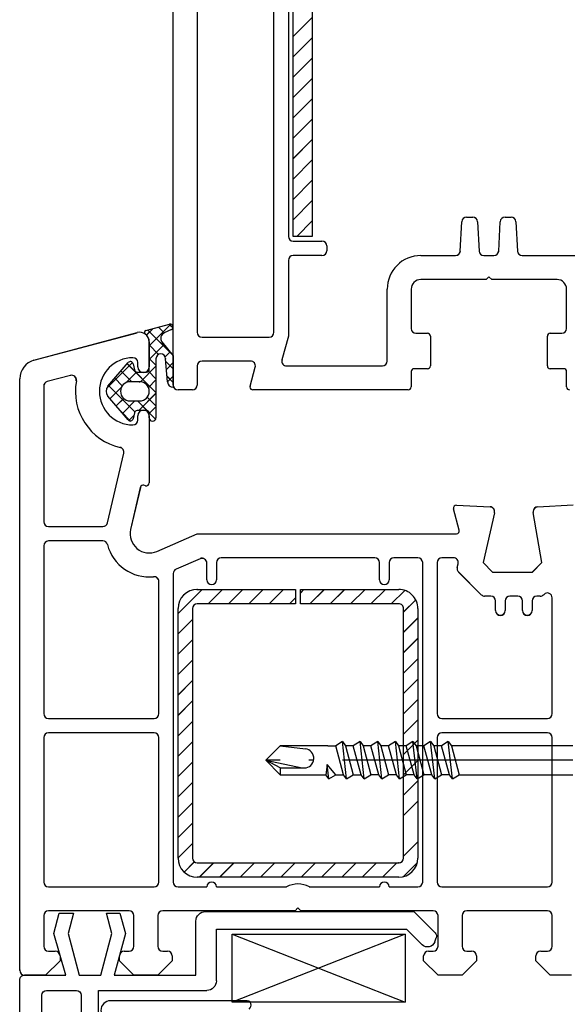
# Model space of a CAD drawing. Units: millimetres. Extents: x 20 to 1224, y 17 to 788.
# Drawn here: x 292 to 349, y 162 to 264 of the extents above; entities that cross this region are included whole.
import ezdxf

# ---------------------------------------------------------------- set-up
doc = ezdxf.new("R2010")
doc.units = ezdxf.units.MM
doc.linetypes.add('ACAD_ISO04W100', pattern=[30.5, 24, -3, 0.5, -3])
doc.layers.get('Defpoints').update_dxf_attribs({"color": 1})
for name, color, linetype in [('1', 7, 'Continuous'), ('Drawing', 7, 'Continuous'), ('Homerit', 2, 'Continuous'), ('VEKA_PAPER', 5, 'Continuous')]:
    doc.layers.add(name, color=color, linetype=linetype)

# ---------------------------------------------------------------- blocks, each defined once
blk = doc.blocks.new('A$C2A1F4655')
at = {"layer": 'Drawing', "linetype": 'Continuous'}
for p, q in [((0, 20.5), (0, 95.15)), ((2.5, 77.75), (2.5, 26)), ((10.5, 26), (10.5, 75.43)), ((12, 74.1), (12, 36)), ((12.49, 36), (12.49, 71.26)), ((14.49, 70.62), (14.49, 36)), ((12.49, 56.83), (14.49, 58.83)), ((12.49, 54.71), (14.49, 56.71)), ((12.49, 52.59), (14.49, 54.59)), ((12.49, 50.47), (14.49, 52.47)), ((12.49, 48.35), (14.49, 50.35)), ((12.49, 46.23), (14.49, 48.23)), ((12.49, 44.11), (14.49, 46.11)), ((12.49, 41.98), (14.49, 43.98)), ((12.49, 39.86), (14.49, 41.86)), ((12.49, 37.74), (14.49, 39.74)), ((30.58, 38), (31.22, 38)), ((34.58, 38), (35.22, 38)), ((12.87, 36), (14.49, 37.62)), ((29.92, 34.47), (30.08, 37.53)), ((31.72, 37.53), (31.88, 34.47)), ((33.92, 34.47), (34.08, 37.53)), ((35.72, 37.53), (35.88, 34.47)), ((14.49, 36), (12.49, 36)), ((12.5, 35.5), (15.5, 35.5)), ((16, 35), (16, 34.5)), ((15.5, 34), (12.5, 34)), ((25.8, 34), (29.43, 34)), ((32.37, 34), (33.43, 34)), ((36.37, 34), (52.5, 34)), ((12, 33.5), (12, 25.61)), ((32.6, 31.5), (25.8, 31.5)), ((32.9, 31.8), (32.6, 31.5)), ((33.2, 31.5), (32.9, 31.8)), ((40, 31.5), (33.2, 31.5)), ((22.3, 23), (22.3, 30.5)), ((24.8, 30.5), (24.8, 26.4)), ((41, 26.4), (41, 30.5)), ((25.3, 25.9), (26.5, 25.9)), ((39.3, 25.9), (40.5, 25.9)), ((3, 25.5), (10, 25.5)), ((12, 25.61), (11.33, 23.13)), ((26.8, 25.6), (26.8, 22.5)), ((39, 22.5), (39, 25.6)), ((8.06, 23), (3, 23)), ((2.5, 22.5), (2.5, 20.5)), ((8.01, 20.38), (8.54, 22.37)), ((11.82, 22.5), (21.8, 22.5)), ((24.8, 21.9), (24.8, 20.3)), ((26.5, 22.2), (25.1, 22.2)), ((40.7, 22.2), (39.3, 22.2)), ((41, 20.3), (41, 21.9)), ((2, 20), (0.5, 20)), ((24.5, 20), (8.3, 20))]:
    blk.add_line(p, q, dxfattribs=at)
for centre, radius, start, end in [((30.58, 37.5), 0.5, 90, 177.0052), ((31.22, 37.5), 0.5, 2.9948, 90), ((34.58, 37.5), 0.5, 90, 176.9913), ((35.22, 37.5), 0.5, 3.0087, 90), ((12.5, 36), 0.5, 180, 270), ((15.5, 35), 0.5, 0, 90), ((12.5, 33.5), 0.5, 90, 180), ((15.5, 34.5), 0.5, 270, 0), ((25.8, 30.5), 3.5, 90, 180), ((29.43, 34.5), 0.5, 270, 356.9913), ((32.37, 34.5), 0.5, 182.9948, 270), ((33.43, 34.5), 0.5, 270, 356.9913), ((36.37, 34.5), 0.5, 182.9948, 270), ((25.8, 30.5), 1, 90, 180), ((40, 30.5), 1, 0, 90), ((3, 26), 0.5, 180, 270), ((10, 26), 0.5, 270, 0), ((25.3, 26.4), 0.5, 180, 270), ((26.5, 25.6), 0.3, 0, 90), ((39.3, 25.6), 0.3, 90, 180), ((40.5, 26.4), 0.5, 270, 0), ((3, 22.5), 0.5, 90, 180), ((8.06, 22.5), 0.5, 345.0019, 90), ((11.82, 23), 0.5, 164.9884, 270), ((21.8, 23), 0.5, 270, 0), ((25.1, 21.9), 0.3, 90, 180), ((26.5, 22.5), 0.3, 270, 0), ((39.3, 22.5), 0.3, 180, 270), ((40.7, 21.9), 0.3, 0, 90), ((0.5, 20.5), 0.5, 180, 270), ((2, 20.5), 0.5, 270, 0), ((8.3, 20.3), 0.3, 164.9995, 180), ((8.3, 20.3), 0.3, 180, 270), ((24.5, 20.3), 0.3, 270, 0), ((41.3, 20.3), 0.3, 180, 270)]:
    blk.add_arc(centre, radius, start, end, dxfattribs=at)
blk = doc.blocks.new('A$C33447CB5')
at = {"layer": 'Drawing', "linetype": 'Continuous'}
for p, q in [((13.15, 67.18), (15.62, 67.84)), ((13.5, 65.59), (15.76, 67.85)), ((15.98, 67.45), (15.59, 67.84)), ((1.48, 64.09), (12.24, 66.97)), ((13.21, 66.72), (13.87, 67.37)), ((15.84, 64.76), (13.36, 67.24)), ((15.07, 66.94), (14.47, 67.54)), ((15.82, 67.28), (15.05, 66.93)), ((13.5, 63.15), (13.5, 66.01)), ((13.5, 66), (13.5, 63.4)), ((13.5, 66), (13.5, 63.4)), ((13.5, 64.18), (15.05, 65.73)), ((14.82, 66.02), (16, 64.56)), ((14.48, 64.7), (13.5, 65.68)), ((15.17, 64.43), (15.68, 64.95)), ((9.06, 61.15), (11.75, 63.85)), ((9.19, 61.37), (11.29, 63.85)), ((14.2, 60.74), (11.2, 63.74)), ((11.82, 63.71), (11.95, 63.09)), ((12.3, 63.4), (12.3, 63.85)), ((14.2, 63.57), (13.5, 64.27)), ((14.2, 64.25), (14.2, 58.1)), ((15.4, 61.83), (15.2, 64.25)), ((16, 63.18), (15.22, 63.96)), ((15.29, 63.14), (16, 63.85)), ((16, 64.56), (16, 61.27)), ((11.67, 61.85), (10.55, 62.97)), ((11.08, 61.76), (12.18, 62.86)), ((12.24, 62.85), (13.2, 62.85)), ((12.58, 61.85), (14.2, 63.47)), ((14.2, 62.15), (13.41, 62.94)), ((0, 0.5), (0, 62.15)), ((5.28, 62.51), (2.87, 61.87)), ((10.68, 61.43), (9.9, 62.21)), ((12.5, 61.85), (11.5, 61.85)), ((13.41, 61.26), (14.2, 62.05)), ((16, 61.77), (15.35, 62.42)), ((15.4, 61.84), (16, 62.44)), ((2.5, 61.39), (2.5, 47.25)), ((11.99, 58.71), (9.25, 61.44)), ((9.4, 60.08), (10.59, 61.27)), ((12.42, 58.85), (14.2, 60.64)), ((11.29, 57.86), (9.19, 60.33)), ((10.05, 59.32), (10.84, 60.1)), ((10.7, 58.55), (12, 59.85)), ((11.5, 59.85), (12.5, 59.85)), ((13.27, 58.84), (12.26, 59.85)), ((14.2, 59.33), (13.29, 60.24)), ((11.53, 57.75), (10.56, 58.73)), ((11.95, 58.61), (11.82, 57.99)), ((13.2, 58.85), (12.24, 58.85)), ((14.16, 57.95), (13.49, 58.62)), ((13.5, 58.52), (14.2, 59.22)), ((13.5, 58.1), (13.5, 58.55)), ((11.36, 57.8), (11.89, 58.32)), ((12.3, 57.85), (12.3, 58.3)), ((13.5, 58.3), (13.5, 51.3)), ((9.14, 47.14), (10.84, 54.4)), ((12.58, 50.84), (11.55, 46.45)), ((13.12, 51.01), (12.95, 51.06)), ((45.81, 46.38), (45.21, 48.61)), ((45.52, 48.99), (49.03, 48.81)), ((53.97, 48.81), (57.68, 49)), ((49.49, 48.19), (48.29, 43)), ((54.43, 43), (53.51, 48.22)), ((3, 46.75), (8.66, 46.75)), ((8.66, 45.25), (3, 45.25)), ((14.3, 44.17), (18.5, 46)), ((18.5, 46), (45.52, 46)), ((2.5, 44.75), (2.5, 27.25)), ((18.8, 43.4), (16.3, 42.31)), ((37, 43.5), (21, 43.5)), ((41.5, 43.5), (39, 43.5)), ((45.21, 43.5), (44, 43.5)), ((19.5, 41.2), (19.5, 42.95)), ((20.5, 43), (20.5, 41.2)), ((37.5, 41.2), (37.5, 43)), ((38.5, 43), (38.5, 41.2)), ((42, 9.7), (42, 43)), ((43.5, 43), (43.5, 27.25)), ((45.6, 42.48), (45.7, 42.89)), ((48.29, 43), (49.29, 42)), ((53.43, 42), (54.43, 43)), ((16, 41.85), (16, 9.7)), ((48.11, 39.65), (45.74, 42.02)), ((49.29, 42), (53.43, 42)), ((14.5, 27.25), (14.5, 41.03)), ((16.5, 37.68), (19.02, 40.2)), ((18.5, 40.2), (28.75, 40.2)), ((19.64, 38.7), (21.14, 40.2)), ((21.76, 38.7), (23.26, 40.2)), ((23.88, 38.7), (25.38, 40.2)), ((26, 38.7), (27.5, 40.2)), ((28.75, 40.2), (28.75, 38.7)), ((29.25, 39.83), (29.62, 40.2)), ((29.25, 40.2), (39.5, 40.2)), ((29.25, 38.7), (29.25, 40.2)), ((30.25, 38.7), (31.75, 40.2)), ((32.37, 38.7), (33.87, 40.2)), ((34.49, 38.7), (35.99, 40.2)), ((36.61, 38.7), (38.11, 40.2)), ((38.73, 38.7), (40.13, 40.1)), ((28.12, 38.7), (28.75, 39.33)), ((40, 37.85), (41.27, 39.12)), ((49.1, 39.5), (48.46, 39.5)), ((51.9, 39.5), (51.1, 39.5)), ((54.26, 39.5), (53.9, 39.5)), ((54.65, 39.68), (54.61, 39.65)), ((55.5, 27.25), (55.5, 39.33)), ((16.5, 12.2), (16.5, 38.2)), ((18, 38.2), (18, 12.2)), ((28.75, 38.7), (18.5, 38.7)), ((39.5, 38.7), (29.25, 38.7)), ((40, 12.2), (40, 38.2)), ((41.5, 38.2), (41.5, 12.2)), ((49.6, 38), (49.6, 39)), ((50.6, 39), (50.6, 38)), ((52.4, 38), (52.4, 39)), ((53.4, 39), (53.4, 38)), ((16.5, 35.56), (18, 37.06)), ((40, 35.73), (41.5, 37.23)), ((16.5, 33.44), (18, 34.94)), ((40, 33.61), (41.5, 35.11)), ((40, 31.48), (41.5, 32.98)), ((16.5, 31.32), (18, 32.82)), ((40, 29.36), (41.5, 30.86)), ((16.5, 29.2), (18, 30.7)), ((40, 27.24), (41.5, 28.74)), ((16.5, 27.08), (18, 28.58)), ((3, 26.75), (14, 26.75)), ((44, 26.75), (55, 26.75)), ((16.5, 24.95), (18, 26.45)), ((40, 25.12), (41.5, 26.62)), ((2.5, 24.75), (2.5, 9.7)), ((14, 25.25), (3, 25.25)), ((14.5, 9.7), (14.5, 24.75)), ((43.5, 24.75), (43.5, 9.7)), ((55, 25.25), (44, 25.25)), ((55.5, 9.7), (55.5, 24.75)), ((16.5, 22.83), (18, 24.33)), ((40, 23), (41.5, 24.5)), ((16.5, 20.71), (18, 22.21)), ((40, 20.88), (41.5, 22.38)), ((16.5, 18.59), (18, 20.09)), ((40, 18.76), (41.5, 20.26)), ((16.5, 16.47), (18, 17.97)), ((40, 16.63), (41.5, 18.13)), ((16.5, 14.35), (18, 15.85)), ((16.5, 12.23), (18, 13.73)), ((40, 12.39), (41.5, 13.89)), ((17.13, 10.74), (18.2, 11.8)), ((18.5, 11.7), (39.5, 11.7)), ((18.72, 10.2), (20.22, 11.7)), ((20.84, 10.2), (22.34, 11.7)), ((22.96, 10.2), (24.46, 11.7)), ((25.08, 10.2), (26.58, 11.7)), ((27.2, 10.2), (28.7, 11.7)), ((29.32, 10.2), (30.82, 11.7)), ((31.44, 10.2), (32.94, 11.7)), ((33.57, 10.2), (35.07, 11.7)), ((35.69, 10.2), (37.19, 11.7)), ((37.81, 10.2), (39.31, 11.7)), ((39.99, 10.26), (41.44, 11.71)), ((39.5, 10.2), (18.5, 10.2)), ((3, 9.2), (14, 9.2)), ((16.5, 9.2), (19.5, 9.2)), ((20.5, 9.2), (27.81, 9.2)), ((30.19, 9.2), (37.5, 9.2)), ((38.5, 9.2), (41.5, 9.2)), ((44, 9.2), (55, 9.2)), ((2.5, 6.2), (2.5, 3)), ((11.4, 6.7), (3, 6.7)), ((11.9, 3), (11.9, 6.2)), ((14.4, 6.2), (14.4, 3)), ((28.7, 6.7), (14.9, 6.7)), ((29, 7), (28.7, 6.7)), ((29.3, 6.7), (29, 7)), ((43.1, 6.7), (29.3, 6.7)), ((43.6, 3), (43.6, 6.2)), ((46.1, 6.2), (46.1, 3)), ((55, 6.7), (46.6, 6.7)), ((55.5, 3), (55.5, 6.2)), ((3, 2.5), (3.7, 2.5)), ((10.9, 2.5), (11.4, 2.5)), ((14.9, 2.5), (15.4, 2.5)), ((42.6, 2.5), (43.1, 2.5)), ((46.6, 2.5), (47.1, 2.5)), ((54.3, 2.5), (55, 2.5)), ((4.2, 1.5), (2.7, 0)), ((4.2, 2), (4.2, 1.5)), ((10.4, 1.5), (10.4, 2)), ((11.9, 0), (10.4, 1.5)), ((15.9, 1.5), (14.4, 0)), ((15.9, 2), (15.9, 1.5)), ((42.1, 1.5), (42.1, 2)), ((43.6, 0), (42.1, 1.5)), ((47.6, 1.5), (46.1, 0)), ((47.6, 2), (47.6, 1.5)), ((53.8, 1.5), (53.8, 2)), ((55.3, 0), (53.8, 1.5)), ((2.7, 0), (0.5, 0)), ((14.4, 0), (11.9, 0)), ((46.1, 0), (43.6, 0)), ((57.5, 0), (55.3, 0))]:
    blk.add_line(p, q, dxfattribs=at)
for centre, radius, start, end in [((15.7, 67.55), 0.3, 294.4699, 104.9964), ((12.5, 66), 1, 0, 105.0008), ((13.2, 66.99), 0.2, 104.9956, 234.3072), ((12.5, 66.01), 1, 0, 54.3074), ((15.3, 66.38), 0.6, 114.4692, 217.5291), ((14.7, 64.25), 0.5, 0, 180), ((2, 62.15), 2, 104.9988, 180.0017), ((11.8, 60.85), 3.5, 90, 270), ((11.52, 63.65), 0.3, 11.996, 139.6431), ((11.8, 63.85), 0.5, 0, 90), ((12.24, 63.15), 0.3, 191.9976, 270), ((12.9, 63.4), 0.6, 180, 360), ((13.2, 63.15), 0.3, 270, 0), ((3, 61.39), 0.5, 105.0015, 180), ((5.41, 62.03), 0.5, 349.5488, 104.9981), ((11.8, 60.85), 6, 169.5471, 257.1428), ((11.5, 60.85), 1, 90, 270), ((12.5, 60.85), 1, 270, 90), ((16, 61.87), 0.6, 183.9128, 270.0015), ((9.8, 60.85), 0.8, 139.6427, 220.3579), ((12.24, 58.55), 0.3, 90, 167.9997), ((12.9, 58.3), 0.6, 0, 180), ((13.2, 58.55), 0.3, 0, 90), ((11.52, 58.05), 0.3, 220.3588, 347.9994), ((11.8, 57.85), 0.5, 270, 0), ((13.85, 58.1), 0.35, 180, 360), ((10.35, 54.52), 0.5, 346.8552, 77.1412), ((12.87, 50.77), 0.3, 75.0085, 166.8509), ((13.2, 51.3), 0.3, 254.977, 0), ((45.5, 48.69), 0.3, 86.9943, 195.0035), ((49, 48.31), 0.5, 346.9986, 86.9909), ((54, 48.31), 0.5, 93.0021, 180), ((54, 48.31), 0.5, 180, 189.9983), ((3, 47.25), 0.5, 180, 270), ((8.66, 47.25), 0.5, 270, 346.862), ((13.5, 46), 2, 166.8552, 293.579), ((45.52, 46.3), 0.3, 270, 14.9975), ((3, 44.75), 0.5, 90, 180), ((8.66, 44.75), 0.5, 14.4782, 90), ((13.5, 46), 4.5, 194.4775, 275.7405), ((19, 42.95), 0.5, 0, 113.5825), ((21, 43), 0.5, 90, 180), ((37, 43), 0.5, 0, 90), ((39, 43), 0.5, 90, 180), ((41.5, 43), 0.5, 0, 90), ((44, 43), 0.5, 90, 180), ((45.21, 43), 0.5, 346.9994, 90), ((16.5, 41.85), 0.5, 113.5797, 180), ((46.09, 42.37), 0.5, 166.9986, 224.9975), ((14, 41.03), 0.5, 0, 95.7412), ((20, 41.2), 0.5, 180, 360), ((38, 41.2), 0.5, 180, 360), ((18.5, 38.2), 2, 90, 180), ((39.5, 38.2), 2, 0, 90.0009), ((48.46, 40), 0.5, 224.9951, 270), ((49.1, 39), 0.5, 0, 90), ((51.1, 39), 0.5, 90, 180), ((51.9, 39), 0.5, 0, 90), ((53.9, 39), 0.5, 90, 180), ((54.26, 40), 0.5, 270, 314.9975), ((55, 39.33), 0.5, 0, 134.9975), ((18.5, 38.2), 0.5, 90, 180), ((39.5, 38.2), 0.5, 0, 90.0035), ((50.1, 38), 0.5, 180, 270), ((50.1, 38), 0.5, 270, 0), ((52.9, 38), 0.5, 180, 270), ((52.9, 38), 0.5, 270, 0), ((3, 27.25), 0.5, 180, 270), ((14, 27.25), 0.5, 270, 0), ((44, 27.25), 0.5, 180, 270), ((55, 27.25), 0.5, 270, 0), ((3, 24.75), 0.5, 90, 180), ((14, 24.75), 0.5, 0, 90), ((44, 24.75), 0.5, 90, 180), ((55, 24.75), 0.5, 0, 90), ((18.5, 12.2), 2, 180.0035, 270), ((18.5, 12.2), 0.5, 180.014, 270), ((39.5, 12.2), 2, 270, 0), ((39.5, 12.2), 0.5, 270, 0), ((3, 9.7), 0.5, 180, 270), ((14, 9.7), 0.5, 270, 0), ((16.5, 9.7), 0.5, 180, 270), ((20, 9.2), 0.5, 0, 180), ((29, 7), 2.5, 61.6424, 118.3576), ((38, 9.2), 0.5, 0, 180), ((41.5, 9.7), 0.5, 270, 0), ((44, 9.7), 0.5, 180, 270), ((55, 9.7), 0.5, 270, 0), ((3, 6.2), 0.5, 90, 180), ((11.4, 6.2), 0.5, 0, 90), ((14.9, 6.2), 0.5, 90, 180), ((43.1, 6.2), 0.5, 0, 90), ((46.6, 6.2), 0.5, 90, 180), ((55, 6.2), 0.5, 0, 90), ((3, 3), 0.5, 180, 270), ((3.7, 2), 0.5, 0, 90), ((10.9, 2), 0.5, 90, 180), ((11.4, 3), 0.5, 270, 0), ((14.9, 3), 0.5, 180, 270), ((15.4, 2), 0.5, 0, 90), ((42.6, 2), 0.5, 90, 180), ((43.1, 3), 0.5, 270, 0), ((46.6, 3), 0.5, 180, 270), ((47.1, 2), 0.5, 0, 90), ((54.3, 2), 0.5, 90, 180), ((55, 3), 0.5, 270, 0), ((0.5, 0.5), 0.5, 180, 270)]:
    blk.add_arc(centre, radius, start, end, dxfattribs=at)
for p in [(15.2, 64.25), (12.5, 61.85), (18.5, 40.2), (39.5, 11.7), (0, 0.5), (0, 0.5)]:
    blk.add_point(p, dxfattribs=at)
blk = doc.blocks.new('PH_GRPBLK')
at = {"layer": 'Defpoints', "color": 0, "linetype": 'Continuous'}
blk.add_point((0, 0), dxfattribs=at)
blk = doc.blocks.new('new flange')
for p, q in [((41.47, 43.26), (41.9, 43.41)), ((44.62, 41.08), (42.41, 43.29)), ((42.8, 40.3), (41.15, 41.95)), ((44.62, 19.36), (44.62, 41.08)), ((42.8, 20.5), (42.8, 40.3)), ((37.4, 20.5), (42.8, 20.5)), ((36.4, 8.2), (36.4, 19.5)), ((38, 18.36), (43.62, 18.36)), ((38, 9.85), (38, 18.36)), ((42.35, 11.01), (38, 9.85)), ((44.47, 10.45), (42.35, 11.01)), ((44.47, 9.05), (44.47, 10.45)), ((38, 8.45), (42.35, 9.61)), ((42.35, 9.61), (44.47, 9.05)), ((38, 6.2), (38, 8.45)), ((0, 1), (0, 7.2)), ((1, 8.2), (36.4, 8.2)), ((2.8, 6.4), (18.3, 6.4)), ((35.9, 6.4), (20.6, 6.4)), ((42.35, 5.04), (38, 6.2)), ((2.3, 2.8), (2.3, 5.9)), ((18.8, 2.8), (18.8, 5.9)), ((20.1, 5.9), (20.1, 2.8)), ((36.4, 2.8), (36.4, 5.9)), ((44.47, 5.6), (42.35, 5.04)), ((44.47, 4.1), (44.47, 5.6)), ((38, 1), (38, 4.8)), ((38, 4.8), (42.35, 3.54)), ((42.35, 3.54), (44.47, 4.1)), ((2.8, 2.3), (18.3, 2.3)), ((20.6, 2.3), (35.9, 2.3)), ((1, 0), (37, 0)), ((37, 0), (37.5, 0)), ((38, 0.5), (38, 1))]:
    blk.add_line(p, q)
for centre, radius, start, end in [((41.73, 42.5), 0.8, 108.9383, 225), ((42.06, 42.94), 0.5, 45, 108.9383), ((37.4, 19.5), 1, 90, 180), ((43.62, 19.36), 1, 270, 360), ((1, 7.2), 1, 90, 180), ((2.8, 5.9), 0.5, 90, 180), ((18.3, 5.9), 0.5, 0, 90), ((20.6, 5.9), 0.5, 90, 180), ((35.9, 5.9), 0.5, 360, 90), ((2.8, 2.8), 0.5, 180, 270), ((18.3, 2.8), 0.5, 270, 360), ((20.6, 2.8), 0.5, 180, 270), ((35.9, 2.8), 0.5, 270, 0), ((1, 1), 1, 180, 270), ((37.5, 0.5), 0.5, 270, 0.1247)]:
    blk.add_arc(centre, radius, start, end)
blk = doc.blocks.new('Tilt & Slide Door Bottom')
for p, q in [((-485.14, 173.16), (-467.11, 173.16)), ((-485.14, 166.08), (-485.14, 173.16)), ((-485.14, 173.16), (-467.11, 166.08)), ((-467.11, 173.16), (-485.14, 166.08)), ((-467.11, 173.16), (-467.11, 166.08)), ((-467.11, 166.08), (-485.14, 166.08))]:
    blk.add_line(p, q)
at = {"layer": '1', "color": 7, "linetype": 'Continuous'}
for p, q in [((-473.64, 193.25), (-474.34, 192.8)), ((-473.64, 193.25), (-474.34, 192.8)), ((-473.2, 189.35), (-473.64, 193.25)), ((-473.64, 193.25), (-473.3, 192.8)), ((-473.2, 189.35), (-473.64, 193.25)), ((-473.64, 193.25), (-473.3, 192.8)), ((-471.8, 193.25), (-472.5, 192.8)), ((-471.8, 193.25), (-472.5, 192.8)), ((-471.36, 189.35), (-471.8, 193.25)), ((-471.8, 193.25), (-471.46, 192.8)), ((-471.36, 189.35), (-471.8, 193.25)), ((-471.8, 193.25), (-471.46, 192.8)), ((-469.96, 193.25), (-470.66, 192.8)), ((-469.96, 193.25), (-470.66, 192.8)), ((-469.52, 189.35), (-469.96, 193.25)), ((-469.96, 193.25), (-469.62, 192.8)), ((-469.52, 189.35), (-469.96, 193.25)), ((-469.96, 193.25), (-469.62, 192.8)), ((-468.12, 193.25), (-468.82, 192.8)), ((-468.12, 193.25), (-468.82, 192.8)), ((-467.68, 189.35), (-468.12, 193.25)), ((-468.12, 193.25), (-467.78, 192.8)), ((-467.68, 189.35), (-468.12, 193.25)), ((-468.12, 193.25), (-467.78, 192.8)), ((-466.28, 193.25), (-466.98, 192.8)), ((-466.28, 193.25), (-466.98, 192.8)), ((-465.83, 189.35), (-466.28, 193.25)), ((-466.28, 193.25), (-465.94, 192.8)), ((-465.83, 189.35), (-466.28, 193.25)), ((-466.28, 193.25), (-465.94, 192.8)), ((-464.44, 193.25), (-465.14, 192.8)), ((-464.44, 193.25), (-465.14, 192.8)), ((-463.99, 189.35), (-464.44, 193.25)), ((-464.44, 193.25), (-464.1, 192.8)), ((-463.99, 189.35), (-464.44, 193.25)), ((-464.44, 193.25), (-464.1, 192.8)), ((-462.6, 193.25), (-463.3, 192.8)), ((-462.6, 193.25), (-463.3, 192.8)), ((-462.15, 189.35), (-462.6, 193.25)), ((-462.6, 193.25), (-462.26, 192.8)), ((-462.15, 189.35), (-462.6, 193.25)), ((-462.6, 193.25), (-462.26, 192.8)), ((-481.62, 191.3), (-480.12, 192.8)), ((-481.62, 191.3), (-480.12, 192.8)), ((-480.12, 192.8), (-477.5, 192.49)), ((-475.14, 192.8), (-480.12, 192.8)), ((-480.12, 192.8), (-477.5, 192.49)), ((-475.14, 192.8), (-480.12, 192.8)), ((-475.14, 192.8), (-474.34, 192.8)), ((-475.14, 192.8), (-474.34, 192.8)), ((-473.53, 189.8), (-474.34, 192.8)), ((-473.53, 189.8), (-474.34, 192.8)), ((-472.5, 192.8), (-473.3, 192.8)), ((-473.3, 192.8), (-472.5, 189.8)), ((-472.5, 192.8), (-473.3, 192.8)), ((-473.3, 192.8), (-472.5, 189.8)), ((-471.69, 189.8), (-472.5, 192.8)), ((-471.69, 189.8), (-472.5, 192.8)), ((-470.66, 192.8), (-471.46, 192.8)), ((-471.46, 192.8), (-470.66, 189.8)), ((-470.66, 192.8), (-471.46, 192.8)), ((-471.46, 192.8), (-470.66, 189.8)), ((-469.85, 189.8), (-470.66, 192.8)), ((-469.85, 189.8), (-470.66, 192.8)), ((-468.82, 192.8), (-469.62, 192.8)), ((-469.62, 192.8), (-468.82, 189.8)), ((-468.82, 192.8), (-469.62, 192.8)), ((-469.62, 192.8), (-468.82, 189.8)), ((-468.01, 189.8), (-468.82, 192.8)), ((-468.01, 189.8), (-468.82, 192.8)), ((-466.98, 192.8), (-467.78, 192.8)), ((-467.78, 192.8), (-466.98, 189.8)), ((-466.98, 192.8), (-467.78, 192.8)), ((-467.78, 192.8), (-466.98, 189.8)), ((-466.17, 189.8), (-466.98, 192.8)), ((-466.17, 189.8), (-466.98, 192.8)), ((-465.14, 192.8), (-465.94, 192.8)), ((-465.94, 192.8), (-465.14, 189.8)), ((-465.14, 192.8), (-465.94, 192.8)), ((-465.94, 192.8), (-465.14, 189.8)), ((-464.33, 189.8), (-465.14, 192.8)), ((-464.33, 189.8), (-465.14, 192.8)), ((-463.3, 192.8), (-464.1, 192.8)), ((-464.1, 192.8), (-463.3, 189.8)), ((-463.3, 192.8), (-464.1, 192.8)), ((-464.1, 192.8), (-463.3, 189.8)), ((-462.49, 189.8), (-463.3, 192.8)), ((-462.49, 189.8), (-463.3, 192.8)), ((-449.62, 192.8), (-462.26, 192.8)), ((-462.26, 192.8), (-461.46, 189.8)), ((-449.62, 192.8), (-462.26, 192.8)), ((-462.26, 192.8), (-461.46, 189.8)), ((-481.62, 191.3), (-477.82, 190.52)), ((-480.12, 190.5), (-481.62, 191.3)), ((-480.12, 189.8), (-481.62, 191.3)), ((-481.62, 191.3), (-477.82, 190.52)), ((-480.12, 190.5), (-481.62, 191.3)), ((-480.12, 189.8), (-481.62, 191.3)), ((-480.12, 190.5), (-477.62, 190.5)), ((-480.12, 190.5), (-480.12, 189.8)), ((-480.12, 190.5), (-477.62, 190.5)), ((-480.12, 190.5), (-480.12, 189.8)), ((-475.21, 190.87), (-475.37, 189.8)), ((-475.21, 190.87), (-475.37, 189.8)), ((-474.34, 189.8), (-475.21, 190.87)), ((-475.04, 189.35), (-475.21, 190.87)), ((-474.34, 189.8), (-475.21, 190.87)), ((-475.04, 189.35), (-475.21, 190.87)), ((-480.12, 189.8), (-475.37, 189.8)), ((-480.12, 189.8), (-475.37, 189.8)), ((-475.04, 189.35), (-475.37, 189.8)), ((-475.04, 189.35), (-475.37, 189.8)), ((-475.04, 189.35), (-474.34, 189.8)), ((-475.04, 189.35), (-474.34, 189.8)), ((-474.34, 189.8), (-473.53, 189.8)), ((-474.34, 189.8), (-473.53, 189.8)), ((-473.2, 189.35), (-473.53, 189.8)), ((-473.2, 189.35), (-473.53, 189.8)), ((-473.2, 189.35), (-472.5, 189.8)), ((-473.2, 189.35), (-472.5, 189.8)), ((-472.5, 189.8), (-471.69, 189.8)), ((-472.5, 189.8), (-471.69, 189.8)), ((-471.36, 189.35), (-471.69, 189.8)), ((-471.36, 189.35), (-471.69, 189.8)), ((-471.36, 189.35), (-470.66, 189.8)), ((-471.36, 189.35), (-470.66, 189.8)), ((-469.85, 189.8), (-470.66, 189.8)), ((-469.85, 189.8), (-470.66, 189.8)), ((-469.52, 189.35), (-469.85, 189.8)), ((-469.52, 189.35), (-469.85, 189.8)), ((-469.52, 189.35), (-468.82, 189.8)), ((-469.52, 189.35), (-468.82, 189.8)), ((-468.01, 189.8), (-468.82, 189.8)), ((-468.01, 189.8), (-468.82, 189.8)), ((-467.68, 189.35), (-468.01, 189.8)), ((-467.68, 189.35), (-468.01, 189.8)), ((-467.68, 189.35), (-466.98, 189.8)), ((-467.68, 189.35), (-466.98, 189.8)), ((-466.17, 189.8), (-466.98, 189.8)), ((-466.17, 189.8), (-466.98, 189.8)), ((-465.83, 189.35), (-466.17, 189.8)), ((-465.83, 189.35), (-466.17, 189.8)), ((-465.83, 189.35), (-465.14, 189.8)), ((-465.83, 189.35), (-465.14, 189.8)), ((-464.33, 189.8), (-465.14, 189.8)), ((-464.33, 189.8), (-465.14, 189.8)), ((-463.99, 189.35), (-464.33, 189.8)), ((-463.99, 189.35), (-464.33, 189.8)), ((-463.99, 189.35), (-463.3, 189.8)), ((-463.99, 189.35), (-463.3, 189.8)), ((-462.49, 189.8), (-463.3, 189.8)), ((-462.49, 189.8), (-463.3, 189.8)), ((-462.15, 189.35), (-462.49, 189.8)), ((-462.15, 189.35), (-462.49, 189.8)), ((-462.15, 189.35), (-461.46, 189.8)), ((-462.15, 189.35), (-461.46, 189.8)), ((-461.46, 189.8), (-449.62, 189.8)), ((-461.46, 189.8), (-449.62, 189.8))]:
    blk.add_line(p, q, dxfattribs=at)
at = {"layer": '1', "color": 7, "linetype": 'ACAD_ISO04W100'}
blk.add_line((-449.62, 191.3), (-481.62, 191.3), dxfattribs=at)
blk.add_line((-449.62, 191.3), (-481.62, 191.3), dxfattribs=at)
at = {"layer": '1', "color": 7, "linetype": 'Continuous'}
for start, end in [(270, 83.3122), (270, 83.3122), (258.4055, 270), (258.4055, 270)]:
    blk.add_arc((-477.62, 191.5), 1, start, end, dxfattribs=at)
at = {"layer": 'Drawing', "linetype": 'Continuous'}
for p, q in [((-491.27, 230.41), (-491.27, 305.06)), ((-488.77, 287.66), (-488.77, 235.91)), ((-480.77, 235.91), (-480.77, 285.34)), ((-479.27, 284.01), (-479.27, 245.91)), ((-478.78, 245.91), (-478.78, 281.16)), ((-476.78, 280.53), (-476.78, 245.91)), ((-478.78, 266.74), (-476.78, 268.74)), ((-478.78, 264.62), (-476.78, 266.62)), ((-478.78, 262.5), (-476.78, 264.5)), ((-478.78, 260.38), (-476.78, 262.38)), ((-478.78, 258.26), (-476.78, 260.26)), ((-478.78, 256.14), (-476.78, 258.14)), ((-478.78, 254.01), (-476.78, 256.01)), ((-478.78, 251.89), (-476.78, 253.89)), ((-478.78, 249.77), (-476.78, 251.77)), ((-478.78, 247.65), (-476.78, 249.65)), ((-478.4, 245.91), (-476.78, 247.53)), ((-461.35, 244.38), (-461.19, 247.44)), ((-460.69, 247.91), (-460.06, 247.91)), ((-459.56, 247.44), (-459.4, 244.38)), ((-457.35, 244.38), (-457.19, 247.44)), ((-456.69, 247.91), (-456.06, 247.91)), ((-455.56, 247.44), (-455.4, 244.38)), ((-476.78, 245.91), (-478.78, 245.91)), ((-478.77, 245.41), (-475.77, 245.41)), ((-475.27, 244.91), (-475.27, 244.41)), ((-479.27, 243.41), (-479.27, 235.52)), ((-475.77, 243.91), (-478.77, 243.91)), ((-465.47, 243.91), (-461.85, 243.91)), ((-458.9, 243.91), (-457.85, 243.91)), ((-454.9, 243.91), (-438.77, 243.91)), ((-458.67, 241.41), (-465.47, 241.41)), ((-458.37, 241.71), (-458.67, 241.41)), ((-458.07, 241.41), (-458.37, 241.71)), ((-451.27, 241.41), (-458.07, 241.41)), ((-468.97, 232.91), (-468.97, 240.41)), ((-466.47, 240.41), (-466.47, 236.31)), ((-450.27, 236.31), (-450.27, 240.41)), ((-494.12, 236.09), (-491.65, 236.75)), ((-494.06, 235.62), (-493.41, 236.28)), ((-491.44, 233.67), (-493.91, 236.14)), ((-493.77, 234.5), (-491.52, 236.76)), ((-492.2, 235.85), (-492.8, 236.44)), ((-491.45, 236.19), (-492.22, 235.84)), ((-491.29, 236.35), (-491.68, 236.74)), ((-505.79, 232.99), (-495.03, 235.87)), ((-488.27, 235.41), (-481.27, 235.41)), ((-479.27, 235.52), (-479.94, 233.04)), ((-465.97, 235.81), (-464.77, 235.81)), ((-464.47, 235.51), (-464.47, 232.41)), ((-452.27, 232.41), (-452.27, 235.51)), ((-451.97, 235.81), (-450.77, 235.81)), ((-493.77, 232.06), (-493.77, 234.92)), ((-493.77, 234.91), (-493.77, 232.31)), ((-493.77, 234.91), (-493.77, 232.31)), ((-493.77, 233.09), (-492.22, 234.64)), ((-492.79, 233.61), (-493.77, 234.59)), ((-492.45, 234.92), (-491.27, 233.46)), ((-493.07, 232.48), (-493.77, 233.18)), ((-493.07, 233.16), (-493.07, 227.01)), ((-492.11, 233.34), (-491.59, 233.86)), ((-491.87, 230.74), (-492.07, 233.16)), ((-491.27, 233.46), (-491.27, 230.18)), ((-498.21, 230.06), (-495.52, 232.75)), ((-498.08, 230.28), (-495.98, 232.75)), ((-493.07, 229.65), (-496.07, 232.64)), ((-495.46, 232.62), (-495.32, 232)), ((-494.97, 232.31), (-494.97, 232.76)), ((-494.69, 230.76), (-493.07, 232.37)), ((-491.27, 232.09), (-492.05, 232.86)), ((-491.98, 232.05), (-491.27, 232.76)), ((-488.77, 232.41), (-488.77, 230.41)), ((-483.21, 232.91), (-488.27, 232.91)), ((-483.26, 230.29), (-482.73, 232.28)), ((-479.46, 232.41), (-469.47, 232.41)), ((-464.77, 232.11), (-466.17, 232.11)), ((-450.57, 232.11), (-451.97, 232.11)), ((-507.27, 169.41), (-507.27, 231.06)), ((-501.99, 231.42), (-504.4, 230.78)), ((-496.59, 230.34), (-497.37, 231.12)), ((-495.6, 230.76), (-496.72, 231.88)), ((-496.19, 230.67), (-495.09, 231.77)), ((-495.03, 231.76), (-494.07, 231.76)), ((-493.07, 231.06), (-493.86, 231.85)), ((-493.86, 230.17), (-493.07, 230.96)), ((-491.27, 230.68), (-491.92, 231.32)), ((-491.87, 230.74), (-491.27, 231.34)), ((-466.47, 231.81), (-466.47, 230.21)), ((-450.27, 230.21), (-450.27, 231.81)), ((-504.77, 230.29), (-504.77, 216.16)), ((-495.29, 227.62), (-498.02, 230.35)), ((-497.87, 228.99), (-496.68, 230.18)), ((-494.77, 230.76), (-495.77, 230.76)), ((-489.27, 229.91), (-490.77, 229.91)), ((-466.77, 229.91), (-482.97, 229.91)), ((-495.98, 226.77), (-498.08, 229.24)), ((-497.22, 228.23), (-496.44, 229.01)), ((-494.86, 227.76), (-493.07, 229.54)), ((-493.07, 228.23), (-493.98, 229.14)), ((-496.57, 227.46), (-495.27, 228.76)), ((-495.77, 228.76), (-494.77, 228.76)), ((-494.01, 227.75), (-495.01, 228.76)), ((-493.77, 227.43), (-493.07, 228.13)), ((-495.74, 226.66), (-496.72, 227.63)), ((-495.91, 226.71), (-495.39, 227.23)), ((-495.32, 227.52), (-495.46, 226.9)), ((-494.07, 227.76), (-495.03, 227.76)), ((-494.97, 226.76), (-494.97, 227.21)), ((-493.11, 226.85), (-493.78, 227.53)), ((-493.77, 227.01), (-493.77, 227.46)), ((-493.77, 227.21), (-493.77, 220.21)), ((-498.13, 216.04), (-496.43, 223.31)), ((-494.7, 219.74), (-495.72, 215.36)), ((-494.15, 219.92), (-494.33, 219.97)), ((-461.76, 217.9), (-458.25, 217.71)), ((-453.3, 217.71), (-449.59, 217.91)), ((-461.46, 215.28), (-462.06, 217.52)), ((-457.79, 217.1), (-458.98, 211.91)), ((-452.85, 211.91), (-453.77, 217.13)), ((-504.27, 215.66), (-498.62, 215.66)), ((-492.97, 213.07), (-488.77, 214.91)), ((-488.77, 214.91), (-461.75, 214.91)), ((-504.77, 213.66), (-504.77, 196.16)), ((-498.61, 214.16), (-504.27, 214.16)), ((-488.47, 212.31), (-490.97, 211.22)), ((-487.77, 210.11), (-487.77, 211.85)), ((-486.77, 211.91), (-486.77, 210.11)), ((-470.27, 212.41), (-486.27, 212.41)), ((-469.77, 210.11), (-469.77, 211.91)), ((-468.77, 211.91), (-468.77, 210.11)), ((-465.77, 212.41), (-468.27, 212.41)), ((-465.27, 178.61), (-465.27, 211.91)), ((-463.77, 211.91), (-463.77, 196.16)), ((-462.06, 212.41), (-463.27, 212.41)), ((-461.67, 211.39), (-461.58, 211.79)), ((-458.98, 211.91), (-457.98, 210.91)), ((-453.85, 210.91), (-452.85, 211.91)), ((-491.27, 210.76), (-491.27, 178.61)), ((-459.17, 208.55), (-461.54, 210.92)), ((-457.98, 210.91), (-453.85, 210.91)), ((-492.77, 196.16), (-492.77, 209.93)), ((-490.77, 206.59), (-488.26, 209.11)), ((-488.77, 209.11), (-478.52, 209.11)), ((-487.63, 207.61), (-486.13, 209.11)), ((-485.51, 207.61), (-484.01, 209.11)), ((-483.39, 207.61), (-481.89, 209.11)), ((-481.27, 207.61), (-479.77, 209.11)), ((-478.52, 209.11), (-478.52, 207.61)), ((-478.02, 208.73), (-477.65, 209.11)), ((-478.02, 209.11), (-467.77, 209.11)), ((-478.02, 207.61), (-478.02, 209.11)), ((-477.03, 207.61), (-475.53, 209.11)), ((-474.91, 207.61), (-473.41, 209.11)), ((-472.78, 207.61), (-471.28, 209.11)), ((-470.66, 207.61), (-469.16, 209.11)), ((-468.54, 207.61), (-467.14, 209.01)), ((-458.17, 208.41), (-458.81, 208.41)), ((-455.37, 208.4), (-456.17, 208.4)), ((-453.02, 208.41), (-453.37, 208.41)), ((-452.63, 208.59), (-452.66, 208.55)), ((-478.52, 207.61), (-488.77, 207.61)), ((-479.15, 207.61), (-478.52, 208.23)), ((-467.77, 207.61), (-478.02, 207.61)), ((-467.27, 206.75), (-466, 208.03)), ((-457.67, 206.9), (-457.67, 207.91)), ((-456.67, 207.9), (-456.67, 206.9)), ((-454.87, 206.9), (-454.87, 207.9)), ((-453.87, 207.91), (-453.87, 206.9)), ((-451.77, 196.16), (-451.77, 208.24)), ((-490.77, 181.11), (-490.77, 207.11)), ((-489.27, 207.11), (-489.27, 181.11)), ((-467.27, 181.11), (-467.27, 207.11)), ((-465.77, 207.11), (-465.77, 181.11)), ((-490.77, 204.47), (-489.27, 205.97)), ((-467.27, 204.63), (-465.77, 206.13)), ((-490.77, 202.35), (-489.27, 203.85)), ((-467.27, 202.51), (-465.77, 204.01)), ((-490.77, 200.23), (-489.27, 201.73)), ((-467.27, 200.39), (-465.77, 201.89)), ((-490.77, 198.1), (-489.27, 199.6)), ((-467.27, 198.27), (-465.77, 199.77)), ((-490.77, 195.98), (-489.27, 197.48)), ((-467.27, 196.15), (-465.77, 197.65)), ((-504.27, 195.66), (-493.27, 195.66)), ((-490.77, 193.86), (-489.27, 195.36)), ((-467.27, 194.03), (-465.77, 195.53)), ((-463.27, 195.66), (-452.27, 195.66)), ((-493.27, 194.16), (-504.27, 194.16)), ((-452.27, 194.16), (-463.27, 194.16)), ((-504.77, 193.66), (-504.77, 178.61)), ((-492.77, 178.61), (-492.77, 193.66)), ((-490.77, 191.74), (-489.27, 193.24)), ((-467.27, 191.91), (-465.77, 193.41)), ((-463.77, 193.66), (-463.77, 178.61)), ((-451.77, 178.61), (-451.77, 193.66)), ((-490.77, 189.62), (-489.27, 191.12)), ((-467.27, 189.78), (-465.77, 191.28)), ((-490.77, 187.5), (-489.27, 189)), ((-467.27, 187.66), (-465.77, 189.16)), ((-490.77, 185.38), (-489.27, 186.88)), ((-490.77, 183.25), (-489.27, 184.75)), ((-490.77, 181.13), (-489.27, 182.63)), ((-490.14, 179.65), (-489.08, 180.71)), ((-488.77, 180.61), (-467.77, 180.61)), ((-488.56, 179.11), (-487.06, 180.61)), ((-486.44, 179.11), (-484.94, 180.61)), ((-484.31, 179.11), (-482.81, 180.61)), ((-482.19, 179.11), (-480.69, 180.61)), ((-480.07, 179.11), (-478.57, 180.61)), ((-477.95, 179.11), (-476.45, 180.61)), ((-475.83, 179.11), (-474.33, 180.61)), ((-473.71, 179.11), (-472.21, 180.61)), ((-471.59, 179.11), (-470.09, 180.61)), ((-469.46, 179.11), (-467.96, 180.61)), ((-467.28, 179.17), (-465.83, 180.62)), ((-467.77, 179.11), (-488.77, 179.11)), ((-504.27, 178.11), (-493.27, 178.11)), ((-490.77, 178.11), (-487.77, 178.11)), ((-486.77, 178.11), (-479.46, 178.11)), ((-477.09, 178.11), (-469.77, 178.11)), ((-468.77, 178.11), (-465.77, 178.11)), ((-463.27, 178.11), (-452.27, 178.11)), ((-495.87, 175.61), (-504.27, 175.61)), ((-478.57, 175.61), (-492.37, 175.61)), ((-478.27, 175.91), (-478.57, 175.61)), ((-477.97, 175.61), (-478.27, 175.91)), ((-464.17, 175.61), (-477.97, 175.61)), ((-452.27, 175.61), (-460.67, 175.61)), ((-504.77, 175.11), (-504.77, 171.91)), ((-495.37, 171.91), (-495.37, 175.11)), ((-492.87, 175.11), (-492.87, 171.91)), ((-463.67, 171.91), (-463.67, 175.11)), ((-461.17, 175.11), (-461.17, 171.91)), ((-451.77, 171.91), (-451.77, 175.11)), ((-504.27, 171.41), (-503.57, 171.41)), ((-496.37, 171.41), (-495.87, 171.41)), ((-492.37, 171.41), (-491.87, 171.41)), ((-464.67, 171.41), (-464.17, 171.41)), ((-460.67, 171.41), (-460.17, 171.41)), ((-452.97, 171.41), (-452.27, 171.41)), ((-503.07, 170.41), (-504.57, 168.91)), ((-503.07, 170.91), (-503.07, 170.41)), ((-496.87, 170.41), (-496.87, 170.91)), ((-495.37, 168.91), (-496.87, 170.41)), ((-491.37, 170.41), (-492.87, 168.91)), ((-491.37, 170.91), (-491.37, 170.41)), ((-465.17, 170.41), (-465.17, 170.91)), ((-463.67, 168.91), (-465.17, 170.41)), ((-459.67, 170.41), (-461.17, 168.91)), ((-459.67, 170.91), (-459.67, 170.41)), ((-453.47, 170.41), (-453.47, 170.91)), ((-451.97, 168.91), (-453.47, 170.41)), ((-504.57, 168.91), (-506.77, 168.91)), ((-492.87, 168.91), (-495.37, 168.91)), ((-449.77, 168.91), (-451.97, 168.91))]:
    blk.add_line(p, q, dxfattribs=at)
for centre, radius, start, end in [((-460.69, 247.41), 0.5, 90, 177.0052), ((-460.06, 247.41), 0.5, 2.9948, 90), ((-456.69, 247.41), 0.5, 90, 176.9913), ((-456.06, 247.41), 0.5, 3.0087, 90), ((-478.77, 245.91), 0.5, 180, 270), ((-475.77, 244.91), 0.5, 0, 90), ((-475.77, 244.41), 0.5, 270, 0), ((-461.85, 244.41), 0.5, 270, 356.9913), ((-458.9, 244.41), 0.5, 182.9948, 270), ((-457.85, 244.41), 0.5, 270, 356.9913), ((-454.9, 244.41), 0.5, 182.9948, 270), ((-478.77, 243.41), 0.5, 90, 180), ((-465.47, 240.41), 3.5, 90, 180), ((-465.47, 240.41), 1, 90, 180), ((-451.27, 240.41), 1, 0, 90), ((-494.07, 235.89), 0.2, 104.9956, 234.3072), ((-491.57, 236.46), 0.3, 294.4699, 104.9964), ((-465.97, 236.31), 0.5, 180, 270), ((-450.77, 236.31), 0.5, 270, 0), ((-494.77, 234.91), 1, 0, 105.0008), ((-494.77, 234.92), 1, 0, 54.3074), ((-491.97, 235.29), 0.6, 114.4692, 217.5291), ((-488.27, 235.91), 0.5, 180, 270), ((-481.27, 235.91), 0.5, 270, 0), ((-464.77, 235.51), 0.3, 0, 90), ((-451.97, 235.51), 0.3, 90, 180), ((-505.27, 231.06), 2, 104.9988, 180.0017), ((-495.47, 229.76), 3.5, 90, 270), ((-495.47, 232.76), 0.5, 0, 90), ((-492.57, 233.16), 0.5, 0, 180), ((-479.46, 232.91), 0.5, 164.9884, 270), ((-495.75, 232.56), 0.3, 11.996, 139.6431), ((-495.03, 232.06), 0.3, 191.9976, 270), ((-494.37, 232.31), 0.6, 180, 0), ((-494.07, 232.06), 0.3, 270, 0), ((-488.27, 232.41), 0.5, 90, 180), ((-483.21, 232.41), 0.5, 345.0019, 90), ((-469.47, 232.91), 0.5, 270, 0), ((-466.17, 231.81), 0.3, 90, 180), ((-464.77, 232.41), 0.3, 270, 0), ((-451.97, 232.41), 0.3, 180, 270), ((-450.57, 231.81), 0.3, 0, 90), ((-501.87, 230.94), 0.5, 349.5488, 104.9981), ((-504.27, 230.29), 0.5, 105.0015, 180), ((-495.47, 229.76), 6, 169.5471, 257.1428), ((-497.47, 229.76), 0.8, 139.6427, 220.3579), ((-495.77, 229.76), 1, 90, 270), ((-494.77, 229.76), 1, 270, 90), ((-491.27, 230.78), 0.6, 183.9128, 270.0015), ((-490.77, 230.41), 0.5, 180, 270), ((-489.27, 230.41), 0.5, 270, 0), ((-482.97, 230.21), 0.3, 164.9995, 180), ((-482.97, 230.21), 0.3, 180, 270), ((-466.77, 230.21), 0.3, 270, 0), ((-449.97, 230.21), 0.3, 180, 270), ((-495.75, 226.96), 0.3, 220.3588, 347.9994), ((-495.03, 227.46), 0.3, 90, 167.9997), ((-494.37, 227.21), 0.6, 0, 180), ((-494.07, 227.46), 0.3, 0, 90), ((-493.42, 227.01), 0.35, 180, 0), ((-495.47, 226.76), 0.5, 270, 0), ((-496.92, 223.42), 0.5, 346.8552, 77.1412), ((-494.41, 219.68), 0.3, 75.0085, 166.8509), ((-494.07, 220.21), 0.3, 254.977, 0), ((-461.77, 217.6), 0.3, 86.9943, 195.0035), ((-458.27, 217.21), 0.5, 346.9986, 86.9909), ((-453.27, 217.21), 0.5, 93.0021, 180), ((-453.27, 217.21), 0.5, 180, 189.9983), ((-504.27, 216.16), 0.5, 180, 270), ((-498.62, 216.16), 0.5, 270, 346.862), ((-493.77, 214.91), 2, 166.8552, 293.579), ((-461.75, 215.21), 0.3, 270, 14.9975), ((-504.27, 213.66), 0.5, 90, 180), ((-498.61, 213.66), 0.5, 14.4782, 90), ((-493.77, 214.91), 4.5, 194.4775, 275.7405), ((-488.27, 211.85), 0.5, 0, 113.5825), ((-486.27, 211.91), 0.5, 90, 180), ((-470.27, 211.91), 0.5, 0, 90), ((-468.27, 211.91), 0.5, 90, 180), ((-465.77, 211.91), 0.5, 0, 90), ((-463.27, 211.91), 0.5, 90, 180), ((-462.06, 211.91), 0.5, 346.9994, 90), ((-493.27, 209.93), 0.5, 0, 95.7412), ((-490.77, 210.76), 0.5, 113.5797, 180), ((-461.18, 211.28), 0.5, 166.9986, 224.9975), ((-487.27, 210.11), 0.5, 180, 0), ((-469.27, 210.11), 0.5, 180, 0), ((-488.77, 207.11), 2, 90, 180), ((-467.77, 207.11), 2, 0, 90.0009), ((-458.81, 208.91), 0.5, 224.9951, 270), ((-458.17, 207.91), 0.5, 0, 90), ((-456.17, 207.9), 0.5, 90, 180), ((-455.37, 207.9), 0.5, 0, 90), ((-453.37, 207.91), 0.5, 90, 180), ((-453.02, 208.91), 0.5, 270, 314.9975), ((-452.27, 208.24), 0.5, 0, 134.9975), ((-488.77, 207.11), 0.5, 90, 180), ((-467.77, 207.11), 0.5, 0, 90.0035), ((-457.17, 206.9), 0.5, 180, 270), ((-457.17, 206.9), 0.5, 270, 0), ((-454.37, 206.9), 0.5, 180, 270), ((-454.37, 206.9), 0.5, 270, 0), ((-504.27, 196.16), 0.5, 180, 270), ((-493.27, 196.16), 0.5, 270, 0), ((-463.27, 196.16), 0.5, 180, 270), ((-452.27, 196.16), 0.5, 270, 0), ((-504.27, 193.66), 0.5, 90, 180), ((-493.27, 193.66), 0.5, 0, 90), ((-463.27, 193.66), 0.5, 90, 180), ((-452.27, 193.66), 0.5, 0, 90), ((-488.77, 181.11), 2, 180.0035, 270), ((-488.77, 181.11), 0.5, 180.014, 270), ((-467.77, 181.11), 2, 270, 0), ((-467.77, 181.11), 0.5, 270, 0), ((-504.27, 178.61), 0.5, 180, 270), ((-493.27, 178.61), 0.5, 270, 0), ((-490.77, 178.61), 0.5, 180, 270), ((-487.27, 178.11), 0.5, 0, 180), ((-469.27, 178.11), 0.5, 0, 180), ((-465.77, 178.61), 0.5, 270, 0), ((-463.27, 178.61), 0.5, 180, 270), ((-452.27, 178.61), 0.5, 270, 0), ((-478.27, 175.91), 2.5, 61.6424, 118.3576), ((-504.27, 175.11), 0.5, 90, 180), ((-495.87, 175.11), 0.5, 0, 90), ((-492.37, 175.11), 0.5, 90, 180), ((-464.17, 175.11), 0.5, 0, 90), ((-460.67, 175.11), 0.5, 90, 180), ((-452.27, 175.11), 0.5, 0, 90), ((-504.27, 171.91), 0.5, 180, 270), ((-503.57, 170.91), 0.5, 0, 90), ((-496.37, 170.91), 0.5, 90, 180), ((-495.87, 171.91), 0.5, 270, 0), ((-492.37, 171.91), 0.5, 180, 270), ((-491.87, 170.91), 0.5, 0, 90), ((-464.67, 170.91), 0.5, 90, 180), ((-464.17, 171.91), 0.5, 270, 0), ((-460.67, 171.91), 0.5, 180, 270), ((-460.17, 170.91), 0.5, 0, 90), ((-452.97, 170.91), 0.5, 90, 180), ((-452.27, 171.91), 0.5, 270, 0), ((-506.77, 169.41), 0.5, 180, 270)]:
    blk.add_arc(centre, radius, start, end, dxfattribs=at)
for p in [(-492.07, 233.16), (-494.77, 230.76), (-488.77, 209.11), (-467.77, 180.61), (-507.27, 169.41), (-507.27, 169.41)]:
    blk.add_point(p, dxfattribs=at)
for name, p in [('A$C2A1F4655', (-491.27, 209.91)), ('A$C33447CB5', (-507.27, 168.91))]:
    blk.add_blockref(name, p)
at = {"xscale": -1, "rotation": 270}
blk.add_blockref('new flange', (-507.27, 130.91), dxfattribs=at)
at = {"layer": 'VEKA_PAPER', "color": 7, "linetype": 'Continuous'}
for p in [(-475.04, 189.35), (-475.04, 189.35), (-474.34, 189.8), (-474.34, 189.8), (-474.34, 189.8), (-474.34, 189.8), (-474.34, 189.8), (-474.34, 189.8), (-474.34, 189.8), (-474.34, 189.8), (-474.34, 189.8), (-474.34, 189.8), (-474.34, 189.8), (-474.34, 189.8), (-474.34, 189.8), (-474.34, 189.8), (-474.34, 189.8), (-474.34, 189.8), (-473.2, 189.35), (-473.2, 189.35), (-471.36, 189.35), (-471.36, 189.35), (-469.52, 189.35), (-469.52, 189.35), (-467.68, 189.35), (-467.68, 189.35), (-465.83, 189.35), (-465.83, 189.35), (-463.99, 189.35), (-463.99, 189.35), (-462.15, 189.35), (-462.15, 189.35)]:
    blk.add_blockref('PH_GRPBLK', p, dxfattribs=at)

msp = doc.modelspace()

# ---------------------------------------------------------------- linework, layer by layer
msp.add_arc((315.45, 161.49), 0.467, 301.2874, 103.7126)
at = {"layer": 'Homerit', "color": 7, "lineweight": 25}
msp.add_line((315.34, 161.95), (301.25, 161.95), dxfattribs=at)
msp.add_arc((301.25, 160.95), 1, 90, 270, dxfattribs=at)

# ---------------------------------------------------------------- block references
msp.add_blockref('Tilt & Slide Door Bottom', (799.06, -4.28))

doc.saveas('drawing.dxf')
